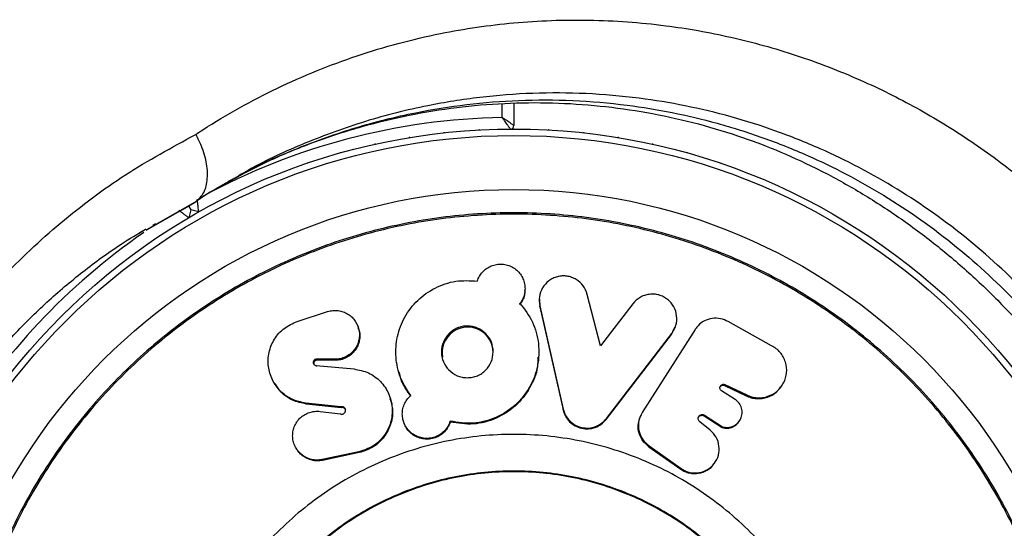
# Model space of a CAD drawing. Units: millimetres. Extents: x 0 to 10121, y 0 to 6654.
# Drawn here: x 6057 to 6141, y 3768 to 3812 of the extents above; entities that cross this region are included whole.
import ezdxf

# ---------------------------------------------------------------- set-up
doc = ezdxf.new("R2010")
doc.units = ezdxf.units.MM

msp = doc.modelspace()

# ---------------------------------------------------------------- linework, layer by layer
at = {"color": 8, "linetype": 'Continuous', "lineweight": 25, "ltscale": 50}
for p, q in [((6098.199, 3803.731), (6098.199, 3804.926)), ((6071.777, 3796.437), (6068.65, 3794.653)), ((6067.606, 3794.062), (6070.738, 3795.837))]:
    msp.add_line(p, q, dxfattribs=at)
at = {"color": 7, "linetype": 'Continuous', "lineweight": 25, "ltscale": 50}
for p, q in [((6099.199, 3804.952), (6099.199, 3803.039)), ((6099.199, 3802.741), (6099.166, 3802.74)), ((6099.233, 3802.74), (6099.199, 3802.741)), ((6073.826, 3797.686), (6074.747, 3798.22)), ((6070.738, 3795.837), (6071.777, 3796.437)), ((6071.257, 3796.137), (6071.45, 3795.802)), ((6070.325, 3795.603), (6070.643, 3795.769)), ((6071.45, 3795.802), (6071.267, 3795.119)), ((6072.133, 3795.619), (6071.45, 3795.802)), ((6068.65, 3794.653), (6067.638, 3794.075)), ((6068.199, 3794.491), (6068.431, 3794.613)), ((6066.959, 3793.759), (6067.459, 3794.072)), ((6100.154, 3788.866), (6100.156, 3788.967)), ((6106.643, 3784.099), (6105.504, 3788.532)), ((6099.721, 3787.655), (6099.722, 3787.753)), ((6101.379, 3788.206), (6101.373, 3788.107)), ((6101.394, 3788.108), (6101.417, 3787.447)), ((6109.431, 3787.729), (6106.643, 3784.099)), ((6080.582, 3786.203), (6083.182, 3787.051)), ((6101.417, 3787.447), (6101.422, 3787.544)), ((6101.417, 3787.447), (6103.428, 3778.604)), ((6101.422, 3787.544), (6103.438, 3778.679)), ((6121.336, 3784.121), (6117.615, 3786.195)), ((6085.847, 3785.66), (6085.815, 3785.752)), ((6107.132, 3777.792), (6112.729, 3785.079)), ((6107.151, 3777.866), (6112.762, 3785.17)), ((6114.776, 3785.514), (6110.231, 3778.379)), ((6112.729, 3785.079), (6113.041, 3785.702)), ((6112.729, 3785.079), (6112.762, 3785.17)), ((6113.056, 3785.694), (6113.09, 3785.787)), ((6114.776, 3785.514), (6114.809, 3785.565)), ((6083.833, 3782.954), (6082.228, 3782.954)), ((6082.27, 3782.868), (6082.228, 3782.954)), ((6083.871, 3782.868), (6082.27, 3782.868)), ((6083.871, 3782.868), (6083.833, 3782.954)), ((6101.331, 3783.135), (6101.336, 3783.222)), ((6082.228, 3782.421), (6085.474, 3782.121)), ((6082.27, 3782.336), (6082.228, 3782.421)), ((6089.305, 3781.879), (6089.329, 3781.795)), ((6078.638, 3780.867), (6078.688, 3780.786)), ((6118.204, 3779.501), (6117.041, 3780.243)), ((6117.292, 3780.697), (6117.336, 3780.777)), ((6117.292, 3780.697), (6119.149, 3779.824)), ((6117.336, 3780.777), (6119.198, 3779.903)), ((6122.148, 3780.576), (6122.204, 3780.657)), ((6084.339, 3778.869), (6081.323, 3779.186)), ((6081.367, 3779.109), (6081.323, 3779.186)), ((6088.593, 3779.583), (6088.567, 3779.661)), ((6119.149, 3779.824), (6119.198, 3779.903)), ((6084.375, 3778.793), (6081.367, 3779.109)), ((6082.547, 3778.474), (6084.304, 3778.262)), ((6084.375, 3778.793), (6084.339, 3778.869)), ((6103.428, 3778.604), (6103.438, 3778.679)), ((6110.231, 3778.379), (6110.214, 3778.352)), ((6089.718, 3777.617), (6089.741, 3777.544)), ((6093.735, 3777.557), (6093.722, 3777.63)), ((6107.132, 3777.792), (6107.151, 3777.866)), ((6110.013, 3777.94), (6109.977, 3777.834)), ((6116.069, 3776.86), (6115.165, 3777.592)), ((6115.538, 3778.086), (6115.578, 3778.16)), ((6115.538, 3778.086), (6117.087, 3777.078)), ((6115.578, 3778.16), (6117.131, 3777.15)), ((6118.548, 3777.615), (6118.595, 3777.688)), ((6117.087, 3777.078), (6117.131, 3777.15)), ((6080.559, 3775.21), (6080.604, 3775.143)), ((6085.885, 3774.999), (6082.728, 3774.334)), ((6085.917, 3774.932), (6082.769, 3774.269)), ((6085.917, 3774.932), (6085.885, 3774.999)), ((6110.797, 3775.443), (6113.549, 3773.506)), ((6110.822, 3775.514), (6113.584, 3773.569)), ((6082.769, 3774.269), (6082.728, 3774.334)), ((6116.455, 3774.061), (6116.497, 3774.125)), ((6113.549, 3773.506), (6113.584, 3773.569))]:
    msp.add_line(p, q, dxfattribs=at)
at = {"color": 7, "linetype": 'Continuous', "lineweight": 25, "ltscale": 50, "flags": 128}
for points in [[(6090.272, 3802.01), (6090.219, 3802.003), (6090.167, 3801.993)], [(6093.257, 3802.418), (6093.204, 3802.413), (6093.151, 3802.406)], [(6096.26, 3802.661), (6096.207, 3802.66), (6096.154, 3802.655)], [(6102.245, 3802.655), (6102.191, 3802.66), (6102.138, 3802.661)], [(6105.247, 3802.406), (6105.194, 3802.413), (6105.141, 3802.418)], [(6108.232, 3801.993), (6108.179, 3802.003), (6108.126, 3802.01)], [(6087.314, 3801.44), (6087.261, 3801.43), (6087.209, 3801.417)], [(6111.189, 3801.417), (6111.137, 3801.43), (6111.085, 3801.44)], [(6084.391, 3800.709), (6084.339, 3800.696), (6084.288, 3800.68)], [(6114.11, 3800.68), (6114.059, 3800.696), (6114.008, 3800.709)], [(6081.512, 3799.818), (6081.461, 3799.802), (6081.412, 3799.784)], [(6116.987, 3799.784), (6116.937, 3799.802), (6116.886, 3799.818)], [(6063.021, 3789.166), (6062.98, 3789.132), (6062.941, 3789.096)], [(6135.457, 3789.096), (6135.418, 3789.132), (6135.377, 3789.166)], [(6060.807, 3787.123), (6060.768, 3787.087), (6060.731, 3787.049)], [(6137.667, 3787.049), (6137.63, 3787.087), (6137.591, 3787.123)], [(6058.708, 3784.962), (6058.671, 3784.923), (6058.636, 3784.883)], [(6139.762, 3784.883), (6139.727, 3784.923), (6139.69, 3784.962)], [(6110.822, 3775.514), (6110.81, 3775.478), (6110.805, 3775.463), (6110.797, 3775.443)]]:
    msp.add_lwpolyline(points, dxfattribs=at)
at = {"color": 7, "linetype": 'Continuous', "lineweight": 25, "ltscale": 2500}
for radius in [55, 54.444, 49.801]:
    msp.add_circle((6099.199, 3747.74), radius, dxfattribs=at)
at = {"color": 8, "linetype": 'Continuous', "lineweight": 25, "ltscale": 2500}
for start, end in [(91.02319, 118.46223), (124.59675, 148.97681)]:
    msp.add_arc((6099.199, 3747.74), 56, start, end, dxfattribs=at)
at = {"color": 7, "linetype": 'Continuous', "lineweight": 25, "ltscale": 2500}
for centre, radius, start, end in [((6098.899, 3803.039), 0.3, 270.31083, 0), ((6095.232, 3783.526), 2.194, 359.41083, 190.41891)]:
    msp.add_arc(centre, radius, start, end, dxfattribs=at)
at = {"color": 7, "linetype": 'Continuous', "lineweight": 25, "ltscale": 50}
for points, knots in [([(6071.871, 3802.272), (6072.074, 3802.405), (6074.323, 3803.88), (6078.823, 3806.387), (6085.659, 3809.168), (6092.482, 3810.998), (6099.176, 3811.974), (6105.649, 3812.217), (6111.897, 3811.771), (6117.85, 3810.719), (6123.456, 3809.168), (6128.795, 3807.12), (6133.818, 3804.625), (6138.493, 3801.763), (6142.93, 3798.472), (6147.071, 3794.765), (6150.875, 3790.699), (6154.45, 3786.127), (6157.675, 3781.041), (6160.473, 3775.502), (6162.897, 3769.216), (6164.761, 3762.217), (6165.292, 3757.191), (6165.558, 3754.678)], [0, 0, 0, 0, 0.006481, 0.071914, 0.137507, 0.202927, 0.25826, 0.313705, 0.36901, 0.415804, 0.46269, 0.509455, 0.550905, 0.592446, 0.633872, 0.674059, 0.714357, 0.754527, 0.798664, 0.842974, 0.887118, 0.943548, 1, 1, 1, 1]), ([(6074.686, 3798.251), (6075.892, 3798.881), (6078.323, 3800.15), (6082.166, 3801.711), (6086.121, 3803.001), (6090.166, 3803.976), (6094.255, 3804.641), (6098.373, 3804.994), (6102.488, 3805.036), (6106.57, 3804.773), (6110.595, 3804.21), (6114.542, 3803.356), (6118.247, 3802.272), (6121.772, 3800.958), (6125.158, 3799.415), (6128.556, 3797.573), (6131.871, 3795.476), (6135.065, 3793.145), (6138.098, 3790.61), (6140.938, 3787.9), (6143.562, 3785.043), (6145.951, 3782.068), (6148.092, 3778.998), (6149.978, 3775.853), (6151.624, 3772.621), (6153.057, 3769.286), (6154.285, 3765.821), (6155.3, 3762.236), (6156.095, 3758.547), (6156.648, 3754.777), (6156.956, 3751.354), (6156.969, 3749.22), (6156.974, 3748.342)], [0, 0, 0, 0, 0.040781, 0.082184, 0.123687, 0.164456, 0.204836, 0.244646, 0.283733, 0.321994, 0.359372, 0.395858, 0.43149, 0.462048, 0.494468, 0.526968, 0.559458, 0.591675, 0.623432, 0.654582, 0.685027, 0.714721, 0.743677, 0.77196, 0.799705, 0.8278, 0.856479, 0.885821, 0.915869, 0.946629, 0.978062, 1, 1, 1, 1]), ([(6099.199, 3803.039), (6099.192, 3803.044), (6099.178, 3803.053), (6099.065, 3803.132), (6098.858, 3803.276), (6098.587, 3803.463), (6098.368, 3803.615), (6098.261, 3803.688), (6098.222, 3803.715), (6098.207, 3803.725), (6098.201, 3803.729), (6098.199, 3803.731)], [0, 0, 0, 0, 0.152871, 0.300746, 0.500302, 0.76421, 0.91477, 0.967575, 0.987593, 0.996347, 1, 1, 1, 1]), ([(6098.901, 3802.739), (6098.896, 3802.746), (6098.886, 3802.759), (6098.807, 3802.872), (6098.662, 3803.078), (6098.472, 3803.347), (6098.318, 3803.565), (6098.243, 3803.67), (6098.215, 3803.708), (6098.205, 3803.723), (6098.2, 3803.729), (6098.199, 3803.731)], [0, 0, 0, 0, 0.152931, 0.300824, 0.500336, 0.764174, 0.915267, 0.967829, 0.9877, 0.996345, 1, 1, 1, 1]), ([(6052.926, 3787.327), (6053.663, 3788.176), (6055.952, 3790.811), (6060.187, 3794.756), (6065.757, 3798.959), (6069.827, 3801.165), (6071.871, 3802.272)], [0, 0, 0, 0, 0.136983, 0.425323, 0.711384, 1, 1, 1, 1]), ([(6071.777, 3796.437), (6072.041, 3796.653), (6072.569, 3797.086), (6072.915, 3798.28), (6072.872, 3799.72), (6072.473, 3801.098), (6072.063, 3801.938), (6071.879, 3802.259), (6071.871, 3802.272)], [0, 0, 0, 0, 0.214344, 0.428683, 0.643154, 0.857892, 0.994204, 1, 1, 1, 1]), ([(6071.871, 3796.503), (6071.972, 3796.576), (6072.888, 3797.232), (6073.871, 3797.779), (6074.746, 3798.265)], [0, 0, 0, 0, 0.110903, 1, 1, 1, 1]), ([(6072.133, 3795.619), (6072.132, 3795.63), (6072.129, 3795.651), (6072.108, 3795.815), (6072.078, 3796.06), (6072.04, 3796.362), (6072.012, 3796.583), (6072, 3796.688), (6071.999, 3796.69)], [0, 0, 0, 0, 0.195087, 0.389951, 0.590936, 0.806149, 0.995339, 1, 1, 1, 1]), ([(6070.407, 3795.771), (6070.409, 3795.769), (6070.493, 3795.706), (6070.67, 3795.572), (6070.913, 3795.388), (6071.11, 3795.239), (6071.242, 3795.139), (6071.259, 3795.126), (6071.267, 3795.119)], [0, 0, 0, 0, 0.004661, 0.193855, 0.409067, 0.610051, 0.804914, 1, 1, 1, 1]), ([(6052.114, 3780.029), (6052.604, 3780.7), (6053.89, 3782.465), (6056.218, 3785.085), (6059.07, 3787.915), (6062.157, 3790.511), (6065.007, 3792.614), (6066.893, 3793.737), (6067.619, 3794.17)], [0, 0, 0, 0, 0.115278, 0.30296, 0.492813, 0.684778, 0.878705, 1, 1, 1, 1]), ([(6096.057, 3789.674), (6096.111, 3789.814), (6096.22, 3790.094), (6096.497, 3790.46), (6096.842, 3790.767), (6097.255, 3790.99), (6097.709, 3791.121), (6098.183, 3791.145), (6098.651, 3791.065), (6099.084, 3790.882), (6099.465, 3790.613), (6099.77, 3790.272), (6099.997, 3789.878), (6100.13, 3789.448), (6100.173, 3789.003), (6100.117, 3788.557), (6099.976, 3788.129), (6099.806, 3787.877), (6099.722, 3787.753)], [0, 0, 0, 0, 0.062687, 0.125021, 0.187735, 0.249762, 0.312297, 0.374612, 0.436928, 0.499807, 0.56194, 0.624777, 0.68726, 0.749825, 0.812723, 0.874913, 0.938013, 1, 1, 1, 1]), ([(6090.34, 3779.84), (6090.015, 3780.345), (6089.365, 3781.355), (6088.998, 3783.128), (6089.116, 3784.92), (6089.758, 3786.618), (6090.875, 3788.079), (6092.393, 3789.15), (6094.187, 3789.776), (6095.434, 3789.708), (6096.057, 3789.674)], [0, 0, 0, 0, 0.124842, 0.249878, 0.374965, 0.500016, 0.62493, 0.749713, 0.874964, 1, 1, 1, 1]), ([(6105.504, 3788.532), (6105.41, 3788.788), (6105.226, 3789.295), (6104.68, 3789.76), (6104.182, 3790.003), (6103.774, 3790.108), (6103.354, 3790.124), (6102.938, 3790.054), (6102.543, 3789.913), (6102.07, 3789.628), (6101.625, 3789.104), (6101.322, 3788.339), (6101.389, 3787.807), (6101.422, 3787.544)], [0, 0, 0, 0, 0.1256971, 0.2493825, 0.3133297, 0.3746823, 0.4359981, 0.4998345, 0.5629207, 0.6241852, 0.7502355, 0.876133, 1, 1, 1, 1]), ([(6100.15, 3788.867), (6100.139, 3788.731), (6100.116, 3788.447), (6099.973, 3788.03), (6099.804, 3787.779), (6099.721, 3787.655)], [0, 0, 0, 0, 0.3145685, 0.6603353, 1, 1, 1, 1]), ([(6112.762, 3785.17), (6112.904, 3785.398), (6113.189, 3785.858), (6113.229, 3786.685), (6113.039, 3787.35), (6112.722, 3787.807), (6112.417, 3788.099), (6112.063, 3788.335), (6111.668, 3788.492), (6111.249, 3788.562), (6110.823, 3788.545), (6110.412, 3788.452), (6109.899, 3788.23), (6109.619, 3787.93), (6109.431, 3787.729)], [0, 0, 0, 0, 0.123545, 0.249371, 0.374934, 0.436032, 0.499027, 0.562852, 0.624129, 0.685469, 0.74948, 0.812677, 0.873981, 1, 1, 1, 1]), ([(6099.722, 3787.753), (6100.117, 3787.236), (6100.906, 3786.202), (6101.4, 3784.305), (6101.328, 3782.366), (6100.645, 3780.523), (6099.405, 3778.962), (6097.712, 3777.87), (6095.721, 3777.33), (6094.389, 3777.53), (6093.722, 3777.63)], [0, 0, 0, 0, 0.124875, 0.249861, 0.374844, 0.499818, 0.624769, 0.749697, 0.874638, 1, 1, 1, 1]), ([(6083.182, 3787.051), (6083.332, 3787.09), (6083.634, 3787.168), (6084.099, 3787.153), (6084.547, 3787.048), (6084.954, 3786.849), (6085.308, 3786.572), (6085.685, 3786.117), (6085.909, 3785.557), (6085.948, 3784.967), (6085.881, 3784.523), (6085.723, 3784.099), (6085.471, 3783.714), (6085.141, 3783.387), (6084.742, 3783.144), (6084.298, 3782.983), (6083.988, 3782.964), (6083.833, 3782.954)], [0, 0, 0, 0, 0.06233, 0.125135, 0.187318, 0.250168, 0.312712, 0.375349, 0.499866, 0.562865, 0.624792, 0.687675, 0.749616, 0.812302, 0.874588, 0.93714, 1, 1, 1, 1]), ([(6081.323, 3779.186), (6080.917, 3779.27), (6080.104, 3779.44), (6079.106, 3780.176), (6078.399, 3781.159), (6078.053, 3782.325), (6078.106, 3783.553), (6078.575, 3784.708), (6079.417, 3785.686), (6080.193, 3786.03), (6080.582, 3786.203)], [0, 0, 0, 0, 0.124982, 0.250088, 0.375139, 0.50009, 0.624981, 0.749853, 0.874755, 1, 1, 1, 1]), ([(6117.615, 3786.195), (6117.394, 3786.292), (6116.953, 3786.487), (6116.224, 3786.496), (6115.551, 3786.286), (6115.076, 3785.938), (6114.877, 3785.659), (6114.809, 3785.565)], [0, 0, 0, 0, 0.221492, 0.442985, 0.664445, 0.885892, 1, 1, 1, 1]), ([(6085.806, 3785.643), (6085.856, 3785.536), (6085.97, 3785.296), (6085.975, 3784.875), (6085.915, 3784.434), (6085.756, 3784.01), (6085.504, 3783.626), (6085.175, 3783.3), (6084.777, 3783.057), (6084.335, 3782.897), (6084.026, 3782.878), (6083.871, 3782.868)], [0, 0, 0, 0, 0.090944, 0.205445, 0.317988, 0.432278, 0.544846, 0.659002, 0.77224, 0.885786, 1, 1, 1, 1]), ([(6097.422, 3783.591), (6097.393, 3783.301), (6097.336, 3782.729), (6096.897, 3782.116), (6096.457, 3781.736), (6096.069, 3781.521), (6095.643, 3781.396), (6095.196, 3781.36), (6094.75, 3781.4), (6094.182, 3781.571), (6093.583, 3782.005), (6093.087, 3782.73), (6092.936, 3783.585), (6093.083, 3784.446), (6093.503, 3785.061), (6093.95, 3785.442), (6094.338, 3785.656), (6094.764, 3785.783), (6095.211, 3785.822), (6095.656, 3785.781), (6096.225, 3785.609), (6096.827, 3785.175), (6097.337, 3784.446), (6097.394, 3783.875), (6097.422, 3783.591)], [0, 0, 0, 0, 0.063354, 0.124709, 0.157079, 0.187657, 0.21807, 0.25, 0.281667, 0.312106, 0.375181, 0.43658, 0.499982, 0.562269, 0.624595, 0.656719, 0.687491, 0.718128, 0.749846, 0.781473, 0.812121, 0.875017, 0.937835, 1, 1, 1, 1]), ([(6119.198, 3779.903), (6119.345, 3779.837), (6119.634, 3779.708), (6120.1, 3779.628), (6120.572, 3779.646), (6121.173, 3779.794), (6121.863, 3780.171), (6122.416, 3780.906), (6122.694, 3781.789), (6122.597, 3782.575), (6122.36, 3783.155), (6122.094, 3783.549), (6121.752, 3783.883), (6121.476, 3784.041), (6121.336, 3784.121)], [0, 0, 0, 0, 0.063253, 0.124021, 0.18551, 0.250769, 0.373362, 0.500106, 0.624838, 0.749272, 0.813841, 0.875468, 0.936676, 1, 1, 1, 1]), ([(6082.228, 3782.954), (6082.21, 3782.953), (6082.174, 3782.952), (6082.123, 3782.936), (6082.076, 3782.909), (6082.035, 3782.874), (6082.001, 3782.832), (6081.969, 3782.769), (6081.956, 3782.682), (6081.976, 3782.579), (6082.036, 3782.495), (6082.122, 3782.432), (6082.193, 3782.425), (6082.228, 3782.421)], [0, 0, 0, 0, 0.064251, 0.125528, 0.186734, 0.250781, 0.313812, 0.374899, 0.50095, 0.625759, 0.750558, 0.876591, 1, 1, 1, 1]), ([(6082.27, 3782.868), (6082.252, 3782.867), (6082.216, 3782.866), (6082.165, 3782.849), (6082.118, 3782.823), (6082.065, 3782.776), (6082.014, 3782.701), (6081.999, 3782.597), (6082.011, 3782.509), (6082.043, 3782.468), (6082.054, 3782.455)], [0, 0, 0, 0, 0.092651, 0.181304, 0.270204, 0.363558, 0.54427, 0.726086, 0.90869, 1, 1, 1, 1]), ([(6101.256, 3783.137), (6101.256, 3782.856), (6101.257, 3781.935), (6100.621, 3780.444), (6099.41, 3778.885), (6097.714, 3777.796), (6095.73, 3777.258), (6094.401, 3777.457), (6093.735, 3777.557)], [0, 0, 0, 0, 0.0807623, 0.264526, 0.4482555, 0.6319506, 0.8156657, 1, 1, 1, 1]), ([(6085.474, 3782.121), (6085.898, 3782.036), (6086.747, 3781.867), (6087.787, 3781.083), (6088.503, 3780.032), (6088.814, 3778.791), (6088.682, 3777.507), (6088.102, 3776.34), (6087.139, 3775.405), (6086.303, 3775.134), (6085.885, 3774.999)], [0, 0, 0, 0, 0.125007, 0.250092, 0.37515, 0.500141, 0.625065, 0.749956, 0.874853, 1, 1, 1, 1]), ([(6090.361, 3779.762), (6090.008, 3780.257), (6089.554, 3780.893), (6089.412, 3781.64), (6089.38, 3781.806)], [0, 0, 0, 0, 0.778551, 1, 1, 1, 1]), ([(6081.367, 3779.109), (6080.963, 3779.195), (6080.156, 3779.367), (6079.233, 3780.009), (6078.867, 3780.576), (6078.718, 3780.807)], [0, 0, 0, 0, 0.372215, 0.743388, 1, 1, 1, 1]), ([(6116.895, 3780.568), (6116.916, 3780.599), (6116.959, 3780.662), (6117.062, 3780.715), (6117.179, 3780.736), (6117.254, 3780.71), (6117.292, 3780.697)], [0, 0, 0, 0, 0.250994, 0.499761, 0.751682, 1, 1, 1, 1]), ([(6117.041, 3780.243), (6117.011, 3780.267), (6116.949, 3780.316), (6116.903, 3780.426), (6116.894, 3780.542), (6116.933, 3780.651), (6117.004, 3780.742), (6117.107, 3780.797), (6117.224, 3780.817), (6117.299, 3780.791), (6117.336, 3780.777)], [0, 0, 0, 0, 0.1233915, 0.2482722, 0.3733118, 0.5000646, 0.6264127, 0.7517423, 0.8765008, 1, 1, 1, 1]), ([(6119.149, 3779.824), (6119.294, 3779.761), (6119.586, 3779.633), (6120.214, 3779.535), (6120.992, 3779.643), (6121.729, 3780.033), (6122.008, 3780.441), (6122.117, 3780.6)], [0, 0, 0, 0, 0.137415, 0.275726, 0.549836, 0.824072, 1, 1, 1, 1]), ([(6088.55, 3779.572), (6088.64, 3779.286), (6088.857, 3778.599), (6088.697, 3777.428), (6088.13, 3776.269), (6087.167, 3775.337), (6086.334, 3775.067), (6085.917, 3774.932)], [0, 0, 0, 0, 0.151926, 0.364018, 0.575898, 0.787653, 1, 1, 1, 1]), ([(6093.722, 3777.63), (6093.664, 3777.478), (6093.548, 3777.177), (6093.245, 3776.789), (6092.869, 3776.473), (6092.422, 3776.257), (6091.938, 3776.145), (6091.443, 3776.154), (6090.964, 3776.272), (6090.532, 3776.499), (6090.161, 3776.815), (6089.879, 3777.204), (6089.687, 3777.646), (6089.604, 3778.118), (6089.625, 3778.6), (6089.761, 3779.063), (6089.992, 3779.495), (6090.224, 3779.725), (6090.34, 3779.84)], [0, 0, 0, 0, 0.062974, 0.12504, 0.187611, 0.249859, 0.312361, 0.375036, 0.437149, 0.499978, 0.561942, 0.625059, 0.687081, 0.75013, 0.812367, 0.874941, 0.937607, 1, 1, 1, 1]), ([(6117.131, 3777.15), (6117.286, 3777.12), (6117.601, 3777.059), (6118.06, 3777.196), (6118.448, 3777.456), (6118.708, 3777.842), (6118.835, 3778.292), (6118.781, 3778.76), (6118.583, 3779.203), (6118.33, 3779.402), (6118.204, 3779.501)], [0, 0, 0, 0, 0.123921, 0.250102, 0.373886, 0.50016, 0.625258, 0.749992, 0.875659, 1, 1, 1, 1]), ([(6082.728, 3774.334), (6082.576, 3774.312), (6082.271, 3774.267), (6081.815, 3774.33), (6081.384, 3774.478), (6081.001, 3774.716), (6080.675, 3775.028), (6080.426, 3775.4), (6080.257, 3775.818), (6080.184, 3776.263), (6080.204, 3776.717), (6080.324, 3777.159), (6080.536, 3777.568), (6080.836, 3777.922), (6081.206, 3778.206), (6081.631, 3778.398), (6082.087, 3778.501), (6082.394, 3778.483), (6082.547, 3778.474)], [0, 0, 0, 0, 0.0622227, 0.1250571, 0.1869914, 0.2499743, 0.3119417, 0.3749326, 0.4372231, 0.5000036, 0.5625426, 0.6249173, 0.6874907, 0.7497085, 0.8121799, 0.8746771, 0.937127, 1, 1, 1, 1]), ([(6084.304, 3778.262), (6084.329, 3778.253), (6084.377, 3778.237), (6084.454, 3778.235), (6084.529, 3778.252), (6084.599, 3778.288), (6084.66, 3778.337), (6084.707, 3778.398), (6084.735, 3778.468), (6084.746, 3778.545), (6084.742, 3778.621), (6084.721, 3778.692), (6084.682, 3778.756), (6084.627, 3778.81), (6084.563, 3778.852), (6084.492, 3778.878), (6084.415, 3778.885), (6084.365, 3778.874), (6084.339, 3778.869)], [0, 0, 0, 0, 0.065189, 0.125794, 0.185972, 0.24998, 0.313626, 0.373841, 0.434689, 0.500105, 0.563999, 0.624691, 0.685555, 0.74998, 0.815188, 0.876051, 0.93636, 1, 1, 1, 1]), ([(6084.753, 3778.615), (6084.742, 3778.637), (6084.718, 3778.68), (6084.663, 3778.734), (6084.599, 3778.776), (6084.528, 3778.802), (6084.451, 3778.809), (6084.401, 3778.798), (6084.375, 3778.793)], [0, 0, 0, 0, 0.162178, 0.333875, 0.507539, 0.669672, 0.83038, 1, 1, 1, 1]), ([(6103.428, 3778.604), (6103.486, 3778.415), (6103.601, 3778.042), (6103.971, 3777.57), (6104.445, 3777.204), (6105.014, 3776.996), (6105.618, 3776.945), (6106.202, 3777.079), (6106.738, 3777.353), (6107, 3777.645), (6107.132, 3777.792)], [0, 0, 0, 0, 0.126066, 0.249728, 0.37512, 0.499735, 0.62432, 0.749675, 0.873645, 1, 1, 1, 1]), ([(6103.438, 3778.679), (6103.496, 3778.49), (6103.612, 3778.117), (6103.983, 3777.643), (6104.458, 3777.276), (6105.028, 3777.068), (6105.633, 3777.017), (6106.22, 3777.151), (6106.757, 3777.426), (6107.019, 3777.718), (6107.151, 3777.866)], [0, 0, 0, 0, 0.126065, 0.249727, 0.375095, 0.499734, 0.624294, 0.749675, 0.87362, 1, 1, 1, 1]), ([(6110.214, 3778.352), (6110.108, 3778.141), (6109.896, 3777.719), (6109.876, 3776.993), (6110.088, 3776.303), (6110.445, 3775.806), (6110.729, 3775.586), (6110.822, 3775.514)], [0, 0, 0, 0, 0.223036, 0.446073, 0.669077, 0.892068, 1, 1, 1, 1]), ([(6093.735, 3777.557), (6093.677, 3777.406), (6093.562, 3777.105), (6093.259, 3776.718), (6092.884, 3776.403), (6092.439, 3776.188), (6091.956, 3776.075), (6091.462, 3776.085), (6090.984, 3776.203), (6090.553, 3776.429), (6090.185, 3776.744), (6089.903, 3777.121), (6089.794, 3777.408), (6089.742, 3777.545)], [0, 0, 0, 0, 0.0922552, 0.1831786, 0.274843, 0.3660335, 0.4575965, 0.5494131, 0.6404066, 0.732449, 0.8232235, 0.9156881, 1, 1, 1, 1]), ([(6110.797, 3775.443), (6110.612, 3775.602), (6110.24, 3775.92), (6109.928, 3776.583), (6109.825, 3777.257), (6109.947, 3777.666), (6110.002, 3777.849)], [0, 0, 0, 0, 0.262651, 0.525304, 0.787917, 1, 1, 1, 1]), ([(6115.165, 3777.592), (6115.132, 3777.624), (6115.068, 3777.688), (6115.029, 3777.82), (6115.035, 3777.954), (6115.094, 3778.075), (6115.19, 3778.17), (6115.317, 3778.218), (6115.456, 3778.223), (6115.537, 3778.181), (6115.578, 3778.16)], [0, 0, 0, 0, 0.123514, 0.248357, 0.373512, 0.500216, 0.626392, 0.751556, 0.876165, 1, 1, 1, 1]), ([(6115.033, 3777.938), (6115.042, 3777.958), (6115.067, 3778.019), (6115.152, 3778.094), (6115.276, 3778.144), (6115.391, 3778.146), (6115.478, 3778.121), (6115.518, 3778.098), (6115.538, 3778.086)], [0, 0, 0, 0, 0.111562, 0.334363, 0.555026, 0.777913, 0.886916, 1, 1, 1, 1]), ([(6117.087, 3777.078), (6117.242, 3777.048), (6117.557, 3776.986), (6118.01, 3777.126), (6118.359, 3777.34), (6118.485, 3777.548), (6118.532, 3777.626)], [0, 0, 0, 0, 0.276297, 0.55763, 0.833674, 1, 1, 1, 1]), ([(6113.584, 3773.569), (6113.7, 3773.495), (6113.927, 3773.351), (6114.441, 3773.179), (6115.117, 3773.175), (6115.879, 3773.443), (6116.457, 3773.989), (6116.821, 3774.699), (6116.865, 3775.495), (6116.645, 3776.286), (6116.261, 3776.669), (6116.069, 3776.86)], [0, 0, 0, 0, 0.063987, 0.125087, 0.250629, 0.373646, 0.500427, 0.624357, 0.750183, 0.875645, 1, 1, 1, 1]), ([(6082.769, 3774.269), (6082.618, 3774.247), (6082.313, 3774.203), (6081.857, 3774.269), (6081.425, 3774.415), (6081.045, 3774.654), (6080.768, 3774.903), (6080.652, 3775.089), (6080.614, 3775.15)], [0, 0, 0, 0, 0.180639, 0.36579, 0.548275, 0.730741, 0.91167, 1, 1, 1, 1]), ([(6113.549, 3773.506), (6113.663, 3773.435), (6113.891, 3773.292), (6114.404, 3773.129), (6115.089, 3773.105), (6115.821, 3773.4), (6116.294, 3773.758), (6116.419, 3774.031), (6116.437, 3774.069)], [0, 0, 0, 0, 0.12056, 0.241279, 0.481145, 0.721046, 0.960992, 1, 1, 1, 1])]:
    msp.add_open_spline(points, degree=3, knots=knots, dxfattribs=at)
at = {"color": 8, "linetype": 'Continuous', "lineweight": 25, "ltscale": 50}
for points, knots in [([(6158.836, 3749.839), (6158.805, 3751.265), (6158.742, 3754.115), (6158.219, 3758.5), (6157.347, 3762.938), (6156.134, 3767.208), (6154.646, 3771.221), (6152.922, 3775.003), (6150.89, 3778.696), (6147.964, 3783.178), (6143.856, 3788.211), (6138.322, 3793.381), (6132.148, 3797.753), (6126.517, 3800.697), (6121.71, 3802.615), (6116.526, 3804.259), (6111.051, 3805.355), (6105.375, 3805.844), (6100.799, 3805.864), (6096.265, 3805.515), (6091.445, 3804.745), (6086.402, 3803.475), (6081.268, 3801.591), (6077.376, 3799.83), (6075.309, 3798.561), (6074.767, 3798.228)], [0, 0, 0, 0, 0.035126, 0.070248, 0.106585, 0.142917, 0.174712, 0.206506, 0.239419, 0.272331, 0.330575, 0.390421, 0.451357, 0.513699, 0.548645, 0.583594, 0.654912, 0.69673, 0.738551, 0.781243, 0.823936, 0.876661, 0.929733, 0.981551, 1, 1, 1, 1]), ([(6074.747, 3798.22), (6075.139, 3798.452), (6077.007, 3799.558), (6080.618, 3801.142), (6085.562, 3802.929), (6090.442, 3804.148), (6095.136, 3804.901), (6099.637, 3805.26), (6104.243, 3805.251), (6109.928, 3804.766), (6115.408, 3803.677), (6120.593, 3802.045), (6125.403, 3800.13), (6131.061, 3797.182), (6137.187, 3792.858), (6142.77, 3787.661), (6146.857, 3782.672), (6149.773, 3778.219), (6151.796, 3774.577), (6153.555, 3770.756), (6155.064, 3766.704), (6156.267, 3762.491), (6157.147, 3758.105), (6157.696, 3753.667), (6157.763, 3750.715), (6157.797, 3749.239)], [0, 0, 0, 0, 0.013334, 0.063641, 0.115106, 0.166569, 0.208891, 0.25121, 0.294377, 0.337541, 0.40824, 0.444313, 0.480383, 0.542061, 0.605081, 0.664021, 0.724531, 0.756687, 0.788844, 0.822139, 0.855436, 0.890934, 0.926435, 0.963215, 1, 1, 1, 1])]:
    msp.add_open_spline(points, degree=3, knots=knots, dxfattribs=at)
at = {"color": 7, "linetype": 'Continuous', "lineweight": 25, "ltscale": 50}
for points in [[(6051.398, 3747.74), (6051.477, 3749.825), (6051.635, 3753.997), (6052.904, 3760.147), (6054.908, 3766.085), (6057.684, 3771.709), (6061.167, 3776.922), (6065.302, 3781.637), (6070.016, 3785.771), (6075.23, 3789.255), (6080.854, 3792.029), (6086.792, 3794.044), (6092.942, 3795.268), (6099.199, 3795.678), (6105.456, 3795.268), (6111.606, 3794.044), (6117.544, 3792.029), (6123.168, 3789.255), (6128.382, 3785.771), (6133.097, 3781.637), (6137.231, 3776.922), (6140.715, 3771.709), (6143.488, 3766.085), (6145.504, 3760.147), (6146.727, 3753.997), (6147.137, 3747.74), (6146.727, 3741.482), (6145.504, 3735.332), (6143.488, 3729.394), (6140.715, 3723.771), (6137.231, 3718.557), (6133.097, 3713.842), (6128.382, 3709.708), (6123.168, 3706.224), (6117.544, 3703.451), (6111.606, 3701.435), (6105.456, 3700.212), (6099.199, 3699.802), (6092.942, 3700.212), (6086.792, 3701.435), (6080.854, 3703.451), (6075.23, 3706.224), (6070.016, 3709.708), (6065.302, 3713.842), (6061.167, 3718.557), (6057.684, 3723.771), (6054.908, 3729.394), (6052.904, 3735.332), (6051.635, 3741.482), (6051.477, 3745.654), (6051.398, 3747.74)], [(6051.515, 3747.74), (6051.593, 3749.82), (6051.751, 3753.981), (6053.017, 3760.117), (6055.016, 3766.04), (6057.786, 3771.65), (6061.26, 3776.851), (6065.385, 3781.554), (6070.088, 3785.679), (6075.289, 3789.154), (6080.899, 3791.92), (6086.822, 3793.931), (6092.957, 3795.152), (6099.199, 3795.561), (6105.441, 3795.152), (6111.576, 3793.931), (6117.5, 3791.92), (6123.11, 3789.154), (6128.311, 3785.679), (6133.014, 3781.554), (6137.138, 3776.851), (6140.613, 3771.65), (6143.38, 3766.04), (6145.391, 3760.117), (6146.611, 3753.981), (6147.02, 3747.74), (6146.611, 3741.498), (6145.391, 3735.363), (6143.38, 3729.439), (6140.613, 3723.829), (6137.138, 3718.628), (6133.014, 3713.925), (6128.311, 3709.801), (6123.11, 3706.325), (6117.5, 3703.559), (6111.576, 3701.548), (6105.441, 3700.328), (6099.199, 3699.919), (6092.957, 3700.328), (6086.822, 3701.548), (6080.899, 3703.559), (6075.289, 3706.325), (6070.088, 3709.801), (6065.385, 3713.925), (6061.26, 3718.628), (6057.786, 3723.829), (6055.016, 3729.439), (6053.017, 3735.363), (6051.751, 3741.498), (6051.593, 3745.659), (6051.515, 3747.74)], [(6070.439, 3747.74), (6070.546, 3749.622), (6070.76, 3753.387), (6072.47, 3758.817), (6075.128, 3763.821), (6078.733, 3768.207), (6083.118, 3771.807), (6088.122, 3774.482), (6093.552, 3776.129), (6099.199, 3776.685), (6104.846, 3776.129), (6110.276, 3774.482), (6115.28, 3771.807), (6119.667, 3768.207), (6123.267, 3763.821), (6125.941, 3758.817), (6127.589, 3753.387), (6128.145, 3747.74), (6127.589, 3742.093), (6125.941, 3736.663), (6123.267, 3731.658), (6119.667, 3727.272), (6115.28, 3723.672), (6110.276, 3720.997), (6104.846, 3719.35), (6099.199, 3718.794), (6093.552, 3719.35), (6088.122, 3720.997), (6083.118, 3723.672), (6078.733, 3727.272), (6075.128, 3731.658), (6072.47, 3736.663), (6070.76, 3742.093), (6070.546, 3745.857), (6070.439, 3747.74)], [(6073.587, 3747.74), (6073.682, 3749.416), (6073.873, 3752.768), (6075.396, 3757.604), (6077.763, 3762.061), (6080.973, 3765.967), (6084.878, 3769.172), (6089.335, 3771.555), (6094.17, 3773.021), (6099.199, 3773.517), (6104.228, 3773.021), (6109.064, 3771.555), (6113.52, 3769.172), (6117.426, 3765.967), (6120.632, 3762.061), (6123.014, 3757.604), (6124.481, 3752.768), (6124.976, 3747.74), (6124.481, 3742.711), (6123.014, 3737.875), (6120.632, 3733.419), (6117.426, 3729.512), (6113.52, 3726.307), (6109.064, 3723.925), (6104.228, 3722.458), (6099.199, 3721.962), (6094.17, 3722.458), (6089.335, 3723.925), (6084.878, 3726.307), (6080.973, 3729.512), (6077.763, 3733.419), (6075.396, 3737.875), (6073.873, 3742.711), (6073.682, 3746.063), (6073.587, 3747.74)], [(6073.65, 3747.74), (6073.745, 3749.412), (6073.935, 3752.756), (6075.454, 3757.58), (6077.815, 3762.026), (6081.017, 3765.922), (6084.913, 3769.12), (6089.359, 3771.496), (6094.183, 3772.96), (6099.199, 3773.454), (6104.216, 3772.96), (6109.04, 3771.496), (6113.485, 3769.12), (6117.382, 3765.922), (6120.58, 3762.026), (6122.956, 3757.58), (6124.419, 3752.756), (6124.913, 3747.74), (6124.419, 3742.723), (6122.956, 3737.899), (6120.58, 3733.454), (6117.382, 3729.557), (6113.485, 3726.359), (6109.04, 3723.983), (6104.216, 3722.52), (6099.199, 3722.025), (6094.183, 3722.52), (6089.359, 3723.983), (6084.913, 3726.359), (6081.017, 3729.557), (6077.815, 3733.454), (6075.454, 3737.899), (6073.935, 3742.723), (6073.745, 3746.067), (6073.65, 3747.74)]]:
    msp.add_open_spline(points, degree=3, dxfattribs=at)

doc.saveas('drawing.dxf')
